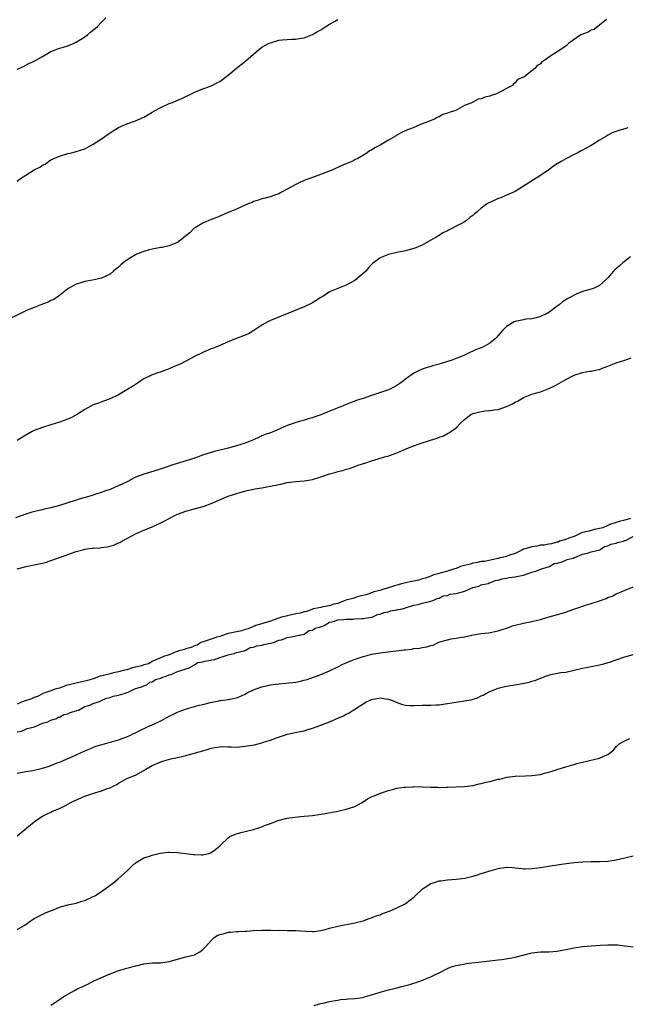
# Model space of a CAD drawing. Units: inches. Extents: x 2583000 to 2586000, y 1533000 to 1536000.
# Drawn here: x 2584894 to 2585038, y 1533447 to 1533681 of the extents above; entities that cross this region are included whole.
import ezdxf

# ---------------------------------------------------------------- set-up
doc = ezdxf.new("R2010")
doc.units = ezdxf.units.IN
doc.header["$MEASUREMENT"] = 0
doc.layers.add('LD25831533_10ft', color=102, linetype='Continuous')

msp = doc.modelspace()

# ---------------------------------------------------------------- linework, layer by layer
at = {"layer": 'LD25831533_10ft'}
for points, elevation in [([(2585032.65, 1533680.65), (2585031, 1533679.27), (2585030.6, 1533679), (2585029.73, 1533678.27), (2585029, 1533678.08), (2585028.34, 1533677.66), (2585027, 1533677.19), (2585026.6, 1533677), (2585023.72, 1533675), (2585023.36, 1533674.64), (2585023, 1533674.32), (2585021, 1533673), (2585019, 1533671.73), (2585018.08, 1533671), (2585017.37, 1533670.63), (2585017, 1533670.15), (2585016.24, 1533669.76), (2585015.68, 1533669), (2585015, 1533668.51), (2585013.1, 1533667), (2585013, 1533666.94), (2585011.61, 1533666.39), (2585011, 1533665.67), (2585010.6, 1533665.4), (2585010.38, 1533665), (2585009, 1533664.29), (2585007.42, 1533663.42), (2585006.63, 1533663), (2585005.37, 1533662.63), (2585005, 1533662.5), (2585003.8, 1533662.2), (2585003, 1533661.86), (2585002.25, 1533661.75), (2585001, 1533661.05), (2585000.95, 1533661.05), (2585000.9, 1533661), (2584999, 1533660.28), (2584997.33, 1533659.33), (2584997, 1533659.19), (2584996.65, 1533659), (2584995.39, 1533658.61), (2584995, 1533658.41), (2584993.89, 1533658.11), (2584993, 1533657.6), (2584992.55, 1533657.45), (2584991.87, 1533657), (2584990.45, 1533656.45), (2584989, 1533655.92), (2584987, 1533655.08), (2584986.85, 1533655), (2584985.5, 1533654.5), (2584984.1, 1533653.9), (2584983, 1533653.23), (2584982.84, 1533653.16), (2584982.64, 1533653), (2584981, 1533652.08), (2584979, 1533650.83), (2584977.77, 1533650.23), (2584977, 1533649.66), (2584976.48, 1533649.52), (2584975.85, 1533649), (2584973.72, 1533647.72), (2584973, 1533647.38), (2584972.31, 1533647), (2584971.38, 1533646.62), (2584971, 1533646.41), (2584969.95, 1533646.05), (2584969, 1533645.58), (2584968.59, 1533645.41), (2584967.78, 1533645), (2584963, 1533643.22), (2584961.39, 1533642.61), (2584961, 1533642.46), (2584959.99, 1533642.01), (2584959, 1533641.54), (2584958, 1533641), (2584957, 1533640.4), (2584955.77, 1533639.77), (2584955, 1533639.35), (2584953.97, 1533639), (2584953.28, 1533638.72), (2584951.73, 1533638.27), (2584951, 1533638.13), (2584950.2, 1533637.8), (2584949, 1533637.48), (2584948.69, 1533637.31), (2584947.88, 1533637), (2584946.34, 1533636.34), (2584945, 1533635.72), (2584943.18, 1533635), (2584943, 1533634.9), (2584941, 1533634), (2584940.29, 1533633.71), (2584939, 1533633.25), (2584938.38, 1533633), (2584937, 1533632.35), (2584935.44, 1533631.44), (2584935, 1533631.17), (2584934.79, 1533631), (2584933.9, 1533630.1), (2584933, 1533629.39), (2584932.81, 1533629.19), (2584931, 1533627.82), (2584929, 1533627.01), (2584927.36, 1533626.64), (2584927, 1533626.58), (2584925, 1533626.19), (2584924.04, 1533625.96), (2584923, 1533625.66), (2584921.25, 1533625), (2584921, 1533624.88), (2584919, 1533623.62), (2584918.1, 1533623), (2584917.52, 1533622.48), (2584917, 1533621.95), (2584916.48, 1533621.52), (2584915.8, 1533621), (2584915, 1533620.32), (2584913, 1533619.34), (2584910.84, 1533618.84), (2584909, 1533618.56), (2584907.82, 1533618.18), (2584907, 1533617.96), (2584906.42, 1533617.58), (2584905.22, 1533617), (2584905, 1533616.85), (2584904.21, 1533616.21), (2584903, 1533615.21), (2584901.68, 1533614.32), (2584901, 1533614.02), (2584900.35, 1533613.65), (2584899, 1533613.16), (2584898.62, 1533613), (2584897, 1533612.42), (2584896.01, 1533612.01), (2584895, 1533611.57), (2584893.75, 1533611), (2584891, 1533609.61)], 7560), ([(2584893, 1533668.86), (2584894.46, 1533669.54), (2584895.77, 1533670.23), (2584897, 1533670.8), (2584899, 1533671.87), (2584900.96, 1533673.04), (2584903, 1533673.81), (2584903.93, 1533674.07), (2584905, 1533674.41), (2584906.46, 1533675), (2584907, 1533675.24), (2584909, 1533676.53), (2584909.64, 1533677), (2584910.4, 1533677.6), (2584912.02, 1533679), (2584913, 1533680.03), (2584914.01, 1533681)], 7540), ([(2584893, 1533642.34), (2584893.77, 1533643), (2584895, 1533643.78), (2584897, 1533645), (2584898.38, 1533645.62), (2584899, 1533646.12), (2584899.63, 1533646.37), (2584900.43, 1533647), (2584901, 1533647.37), (2584903, 1533648.27), (2584905, 1533648.85), (2584905.56, 1533649), (2584906.74, 1533649.26), (2584908.26, 1533649.74), (2584909, 1533650.02), (2584911, 1533651.07), (2584913, 1533652.4), (2584914.55, 1533653.45), (2584915.76, 1533654.24), (2584917, 1533655.01), (2584919, 1533655.9), (2584921, 1533656.64), (2584922.63, 1533657.37), (2584923, 1533657.52), (2584923.92, 1533658.08), (2584925, 1533658.65), (2584925.56, 1533659), (2584927, 1533659.81), (2584929, 1533660.7), (2584929.84, 1533661), (2584930.66, 1533661.34), (2584931, 1533661.52), (2584932.05, 1533661.95), (2584933, 1533662.43), (2584934.27, 1533663), (2584935, 1533663.4), (2584935.65, 1533663.65), (2584937, 1533664.22), (2584938.83, 1533664.83), (2584939.24, 1533665), (2584940.34, 1533665.66), (2584941, 1533665.98), (2584943, 1533667.47), (2584945, 1533669.07), (2584946.05, 1533669.95), (2584947.18, 1533670.82), (2584949, 1533672.45), (2584949.66, 1533673), (2584951, 1533674.05), (2584952.68, 1533675), (2584953, 1533675.15), (2584955, 1533675.71), (2584955.82, 1533675.82), (2584957, 1533675.93), (2584958.01, 1533676.01), (2584959, 1533676.01), (2584960.23, 1533676.23), (2584961, 1533676.33), (2584963, 1533677.11), (2584964.2, 1533677.8), (2584965, 1533678.22), (2584966.11, 1533679), (2584967, 1533679.54), (2584968.18, 1533680.18), (2584969, 1533680.65)], 7550), ([(2585037.71, 1533655), (2585037, 1533654.74), (2585035.63, 1533654.37), (2585035, 1533654.11), (2585034.17, 1533653.83), (2585033, 1533653.21), (2585032.71, 1533653), (2585031, 1533652.02), (2585029.44, 1533651), (2585029, 1533650.75), (2585027.83, 1533650.17), (2585027, 1533649.69), (2585026.53, 1533649.47), (2585025.73, 1533649), (2585025, 1533648.67), (2585023, 1533647.66), (2585021.96, 1533647), (2585021, 1533646.45), (2585020.1, 1533645.9), (2585019, 1533645.04), (2585017, 1533643.64), (2585015.38, 1533642.62), (2585011, 1533639.92), (2585009, 1533638.99), (2585007.59, 1533638.41), (2585007, 1533638.23), (2585006.17, 1533637.83), (2585005, 1533637.3), (2585004.8, 1533637.2), (2585004.5, 1533637), (2585003, 1533635.9), (2585001.9, 1533635), (2585001.42, 1533634.58), (2585001, 1533634.17), (2585000.28, 1533633.72), (2584999.51, 1533633), (2584999, 1533632.69), (2584998.3, 1533632.3), (2584997, 1533631.66), (2584995.83, 1533631), (2584995.25, 1533630.75), (2584995, 1533630.58), (2584993.88, 1533630.12), (2584993, 1533629.48), (2584992.68, 1533629.32), (2584992.2, 1533629), (2584991, 1533628.35), (2584989, 1533627.18), (2584988.6, 1533627), (2584987.45, 1533626.55), (2584987, 1533626.34), (2584985, 1533625.82), (2584983, 1533625.41), (2584981, 1533624.92), (2584979, 1533624.13), (2584977.43, 1533623), (2584977.2, 1533622.8), (2584977, 1533622.59), (2584976.24, 1533621.76), (2584975.59, 1533621), (2584975, 1533620.43), (2584973, 1533618.81), (2584971.81, 1533618.19), (2584971, 1533617.69), (2584969, 1533616.9), (2584967, 1533616.08), (2584965.43, 1533615), (2584965, 1533614.76), (2584963, 1533613.52), (2584962.66, 1533613.34), (2584961, 1533612.54), (2584953, 1533609.29), (2584952.42, 1533609), (2584951, 1533608.23), (2584949.07, 1533606.93), (2584947.81, 1533606.19), (2584947, 1533605.86), (2584946.42, 1533605.58), (2584944.76, 1533605), (2584943, 1533604.22), (2584941, 1533603.36), (2584940.07, 1533603), (2584939.32, 1533602.68), (2584939, 1533602.57), (2584937.9, 1533602.1), (2584937, 1533601.74), (2584935, 1533600.75), (2584933, 1533599.67), (2584931.59, 1533599), (2584931, 1533598.7), (2584929.78, 1533598.22), (2584929, 1533597.87), (2584926.9, 1533597.1), (2584926.58, 1533597), (2584925, 1533596.41), (2584923, 1533595.47), (2584922.27, 1533595), (2584921.53, 1533594.47), (2584921, 1533594.18), (2584920.32, 1533593.68), (2584919, 1533592.88), (2584917, 1533591.71), (2584915, 1533590.77), (2584913.72, 1533590.28), (2584913, 1533590.05), (2584912.25, 1533589.75), (2584911, 1533589.3), (2584910.41, 1533589), (2584909, 1533588.2), (2584907.04, 1533586.96), (2584905.72, 1533586.28), (2584904.34, 1533585.66), (2584903, 1533585.18), (2584901, 1533584.55), (2584899, 1533583.97), (2584897, 1533583.22), (2584896.56, 1533583), (2584895, 1533582.14), (2584893, 1533580.86)], 7570), ([(2585038.37, 1533624.37), (2585036.51, 1533623), (2585035.74, 1533622.26), (2585034.66, 1533621.34), (2585034.32, 1533621), (2585033, 1533619.42), (2585031.76, 1533618.24), (2585031, 1533617.62), (2585029.72, 1533617), (2585029, 1533616.72), (2585027, 1533616.16), (2585025.52, 1533615.52), (2585025, 1533615.33), (2585024.45, 1533615), (2585023.48, 1533614.52), (2585023, 1533614.17), (2585022.25, 1533613.75), (2585021.42, 1533613), (2585021, 1533612.67), (2585019, 1533611.23), (2585018.58, 1533611), (2585017.49, 1533610.51), (2585017, 1533610.27), (2585016.02, 1533609.98), (2585015, 1533609.74), (2585013.59, 1533609.59), (2585013, 1533609.48), (2585011, 1533609.1), (2585010.77, 1533609), (2585009, 1533607.89), (2585008.08, 1533607), (2585007, 1533605.73), (2585006.66, 1533605.34), (2585006.31, 1533605), (2585005, 1533603.97), (2585003.34, 1533603), (2585003, 1533602.86), (2585001.66, 1533602.34), (2585001, 1533602.02), (2585000.29, 1533601.71), (2584998.84, 1533601), (2584997, 1533600.27), (2584995.86, 1533599.86), (2584995, 1533599.58), (2584993, 1533598.98), (2584991.42, 1533598.58), (2584991, 1533598.44), (2584989.91, 1533598.09), (2584989, 1533597.76), (2584988.47, 1533597.53), (2584987.35, 1533597), (2584987, 1533596.82), (2584985, 1533595.37), (2584984.58, 1533595), (2584983.65, 1533594.35), (2584983, 1533593.92), (2584981.38, 1533593), (2584981, 1533592.85), (2584977, 1533591.56), (2584975, 1533590.85), (2584973.6, 1533590.4), (2584973, 1533590.16), (2584972.12, 1533589.88), (2584971, 1533589.4), (2584970.7, 1533589.3), (2584970.08, 1533589), (2584969, 1533588.59), (2584968.3, 1533588.3), (2584967, 1533587.79), (2584965, 1533586.94), (2584963.52, 1533586.48), (2584963, 1533586.25), (2584961.99, 1533586.01), (2584961, 1533585.67), (2584960.45, 1533585.55), (2584959, 1533585.15), (2584958.61, 1533585), (2584957, 1533584.46), (2584953.81, 1533583), (2584953, 1533582.7), (2584951.74, 1533582.26), (2584951, 1533581.94), (2584950.32, 1533581.68), (2584949.03, 1533581), (2584947, 1533580.24), (2584945, 1533579.6), (2584943.03, 1533579.03), (2584939.74, 1533578.26), (2584939, 1533578.02), (2584938.2, 1533577.8), (2584936.71, 1533577.29), (2584935.94, 1533577), (2584934.54, 1533576.54), (2584933, 1533576.05), (2584931, 1533575.45), (2584929.59, 1533575), (2584929, 1533574.83), (2584926.13, 1533573.87), (2584923, 1533572.9), (2584921, 1533572.16), (2584919.19, 1533571.19), (2584917, 1533570.11), (2584916.18, 1533569.82), (2584915, 1533569.27), (2584914.78, 1533569.22), (2584914.2, 1533569), (2584913.29, 1533568.71), (2584913, 1533568.58), (2584911.76, 1533568.24), (2584911, 1533567.94), (2584909.45, 1533567.45), (2584908.74, 1533567.26), (2584903, 1533565.44), (2584901, 1533564.91), (2584899.41, 1533564.59), (2584899, 1533564.48), (2584897.77, 1533564.23), (2584896.21, 1533563.79), (2584895, 1533563.43), (2584892.56, 1533562.56)], 7580), ([(2584893, 1533550.45), (2584895.15, 1533551), (2584897, 1533551.39), (2584899, 1533551.83), (2584899.92, 1533552.08), (2584901, 1533552.42), (2584902.54, 1533553), (2584903.23, 1533553.23), (2584907, 1533554.57), (2584908.51, 1533555), (2584909, 1533555.12), (2584910.68, 1533555.32), (2584911, 1533555.38), (2584912.54, 1533555.46), (2584913, 1533555.54), (2584914.31, 1533555.69), (2584915.9, 1533556.1), (2584917, 1533556.59), (2584917.29, 1533556.71), (2584917.78, 1533557), (2584919, 1533557.65), (2584920.46, 1533558.46), (2584921, 1533558.74), (2584921.56, 1533559), (2584922.58, 1533559.43), (2584923, 1533559.62), (2584924.01, 1533559.99), (2584925, 1533560.42), (2584927, 1533561.37), (2584927.79, 1533561.79), (2584930.17, 1533563), (2584931, 1533563.39), (2584933, 1533564.12), (2584935.28, 1533564.72), (2584937, 1533565.2), (2584937.34, 1533565.34), (2584939, 1533565.95), (2584941.32, 1533567), (2584943, 1533567.66), (2584943.99, 1533568.01), (2584945, 1533568.33), (2584945.52, 1533568.48), (2584947.48, 1533569), (2584949.39, 1533569.39), (2584951, 1533569.68), (2584952.14, 1533569.86), (2584953, 1533570.03), (2584953.83, 1533570.17), (2584955, 1533570.47), (2584955.45, 1533570.55), (2584957, 1533570.94), (2584959, 1533571.19), (2584961, 1533571.33), (2584963, 1533571.65), (2584965, 1533572.27), (2584967, 1533572.99), (2584968.6, 1533573.4), (2584969, 1533573.54), (2584970.2, 1533573.8), (2584971, 1533574.07), (2584971.74, 1533574.26), (2584973, 1533574.71), (2584973.22, 1533574.78), (2584973.78, 1533575), (2584975.62, 1533575.62), (2584977, 1533576.07), (2584978.54, 1533576.54), (2584980.09, 1533577), (2584980.81, 1533577.19), (2584983, 1533577.95), (2584983.74, 1533578.26), (2584985.35, 1533579), (2584988.01, 1533580.01), (2584990.99, 1533580.99), (2584992.55, 1533581.45), (2584993, 1533581.64), (2584994.01, 1533581.99), (2584995, 1533582.5), (2584995.34, 1533582.66), (2584995.81, 1533583), (2584997, 1533583.91), (2584998.07, 1533585), (2584999, 1533585.88), (2585000.54, 1533587), (2585001, 1533587.24), (2585001.35, 1533587.35), (2585003, 1533587.78), (2585003.9, 1533587.9), (2585005, 1533587.98), (2585006.14, 1533588.14), (2585007, 1533588.23), (2585009, 1533588.91), (2585010.42, 1533589.58), (2585011, 1533589.93), (2585011.7, 1533590.3), (2585013, 1533591.05), (2585015, 1533591.85), (2585016.18, 1533592.18), (2585017, 1533592.43), (2585019, 1533593.18), (2585020.24, 1533593.76), (2585023, 1533595.36), (2585025, 1533596.36), (2585027, 1533597.02), (2585028.72, 1533597.28), (2585029, 1533597.31), (2585030.39, 1533597.61), (2585031, 1533597.71), (2585031.91, 1533598.09), (2585033, 1533598.45), (2585033.37, 1533598.63), (2585035, 1533599.26), (2585037, 1533599.93), (2585038.5, 1533600.5)], 7590), ([(2585038.35, 1533562.35), (2585037, 1533561.98), (2585035.68, 1533561.68), (2585035, 1533561.45), (2585033.48, 1533561), (2585033.21, 1533560.79), (2585033, 1533560.76), (2585031.83, 1533560.17), (2585031, 1533560.04), (2585029.8, 1533559.8), (2585029, 1533559.55), (2585028.59, 1533559.41), (2585027, 1533559.07), (2585026.77, 1533559), (2585025, 1533558.16), (2585023.73, 1533557.73), (2585023, 1533557.38), (2585021.56, 1533557), (2585021.21, 1533556.79), (2585021, 1533556.78), (2585019.64, 1533556.36), (2585019, 1533556.34), (2585017.91, 1533556.09), (2585017, 1533556.05), (2585016.18, 1533555.82), (2585015, 1533555.66), (2585014.51, 1533555.49), (2585013, 1533555.09), (2585012.75, 1533555), (2585011, 1533554.12), (2585009.7, 1533553.7), (2585009, 1533553.4), (2585007.22, 1533553), (2585007.07, 1533552.93), (2585006.93, 1533552.93), (2585003.79, 1533552.21), (2585003, 1533552.16), (2585002.07, 1533551.93), (2585001, 1533551.79), (2585000.4, 1533551.6), (2584999, 1533551.28), (2584998.07, 1533551), (2584997, 1533550.57), (2584996.42, 1533550.42), (2584995, 1533549.87), (2584993.49, 1533549.49), (2584993, 1533549.32), (2584991.78, 1533549), (2584991.23, 1533548.77), (2584991, 1533548.74), (2584989.76, 1533548.24), (2584989, 1533548.09), (2584988.19, 1533547.8), (2584987, 1533547.56), (2584986.57, 1533547.43), (2584985, 1533547.14), (2584984.37, 1533547), (2584983, 1533546.59), (2584982.46, 1533546.46), (2584981, 1533545.95), (2584979.57, 1533545.57), (2584979, 1533545.36), (2584977.55, 1533545), (2584977.17, 1533544.83), (2584977, 1533544.81), (2584975.69, 1533544.31), (2584975, 1533544.18), (2584973.87, 1533543.87), (2584972.56, 1533543.44), (2584970.87, 1533543), (2584969, 1533542.22), (2584968.06, 1533542.06), (2584967, 1533541.7), (2584965.47, 1533541.47), (2584965, 1533541.33), (2584963.26, 1533541), (2584963.08, 1533540.92), (2584963, 1533540.92), (2584961.62, 1533540.38), (2584961, 1533540.31), (2584960.03, 1533539.97), (2584959, 1533539.81), (2584958.39, 1533539.61), (2584957, 1533539.36), (2584956.74, 1533539.26), (2584955.6, 1533539), (2584955, 1533538.77), (2584954.71, 1533538.71), (2584953, 1533538.03), (2584951.67, 1533537.67), (2584951, 1533537.42), (2584949.46, 1533537), (2584947.77, 1533536.23), (2584947, 1533536.08), (2584946.22, 1533535.78), (2584945, 1533535.56), (2584944.58, 1533535.42), (2584943, 1533535.12), (2584942.54, 1533535), (2584941, 1533534.46), (2584940.28, 1533534.28), (2584939, 1533533.8), (2584937.28, 1533533.28), (2584936.5, 1533533), (2584935.63, 1533532.37), (2584935, 1533532.23), (2584934.22, 1533531.78), (2584933, 1533531.48), (2584932.67, 1533531.33), (2584931.31, 1533531), (2584931, 1533530.87), (2584930.85, 1533530.85), (2584929, 1533530.12), (2584927.7, 1533529.7), (2584927, 1533529.38), (2584925.99, 1533529), (2584925, 1533528.48), (2584924.09, 1533527.91), (2584923, 1533527.73), (2584922.51, 1533527.49), (2584921, 1533527.17), (2584920.88, 1533527.12), (2584920.31, 1533527), (2584919, 1533526.52), (2584918.45, 1533526.45), (2584917, 1533526.02), (2584915.8, 1533525.8), (2584915, 1533525.57), (2584913.14, 1533525.14), (2584912.6, 1533525), (2584911.48, 1533524.52), (2584911, 1533524.42), (2584909.95, 1533524.05), (2584909, 1533523.86), (2584908.34, 1533523.67), (2584907, 1533523.39), (2584906.69, 1533523.31), (2584905.3, 1533523), (2584904.86, 1533522.86), (2584903, 1533522.22), (2584901.91, 1533521.91), (2584901, 1533521.58), (2584899.28, 1533521), (2584899.1, 1533520.9), (2584899, 1533520.87), (2584897.79, 1533520.21), (2584897, 1533519.94), (2584896.37, 1533519.63), (2584894.38, 1533519), (2584893, 1533518.37)], 7590), ([(2584893, 1533511.8), (2584894, 1533512), (2584895, 1533512.43), (2584895.38, 1533512.62), (2584897.06, 1533513), (2584899, 1533513.88), (2584900.24, 1533514.24), (2584901, 1533514.57), (2584902.32, 1533515), (2584902.73, 1533515.27), (2584903, 1533515.31), (2584904.07, 1533515.93), (2584905, 1533516.12), (2584905.56, 1533516.44), (2584907, 1533516.81), (2584907.12, 1533516.88), (2584907.51, 1533517), (2584909, 1533517.8), (2584910.17, 1533518.17), (2584911, 1533518.57), (2584912.51, 1533519), (2584912.8, 1533519.2), (2584913, 1533519.22), (2584914.18, 1533519.82), (2584915, 1533519.94), (2584915.74, 1533520.26), (2584917, 1533520.52), (2584918.64, 1533521), (2584919, 1533521.19), (2584919.26, 1533521.26), (2584921, 1533522.07), (2584922.53, 1533522.53), (2584923, 1533522.73), (2584923.75, 1533523), (2584924.41, 1533523.59), (2584925, 1533523.7), (2584925.74, 1533524.26), (2584927, 1533524.57), (2584927.26, 1533524.74), (2584928.33, 1533525), (2584929, 1533525.35), (2584929.45, 1533525.45), (2584931, 1533526.15), (2584932.57, 1533526.57), (2584933, 1533526.75), (2584933.78, 1533527), (2584935, 1533527.68), (2584935.77, 1533528.23), (2584937, 1533528.4), (2584937.39, 1533528.61), (2584939, 1533528.85), (2584939.11, 1533528.89), (2584939.72, 1533529), (2584941, 1533529.47), (2584941.57, 1533529.57), (2584943, 1533530.1), (2584944.4, 1533530.4), (2584945, 1533530.6), (2584946.76, 1533531), (2584946.9, 1533531.1), (2584947, 1533531.11), (2584948.21, 1533531.79), (2584949, 1533531.86), (2584949.79, 1533532.21), (2584951, 1533532.36), (2584951.46, 1533532.54), (2584953, 1533532.81), (2584953.14, 1533532.86), (2584953.78, 1533533), (2584955, 1533533.52), (2584955.65, 1533533.65), (2584957, 1533534.15), (2584958.39, 1533534.39), (2584959, 1533534.59), (2584961, 1533535), (2584962.19, 1533535.81), (2584963, 1533535.92), (2584963.63, 1533536.37), (2584965, 1533536.72), (2584965.78, 1533537), (2584967, 1533537.8), (2584967.98, 1533537.98), (2584969, 1533538.38), (2584970.45, 1533538.45), (2584971, 1533538.56), (2584972.56, 1533538.56), (2584973, 1533538.62), (2584974.68, 1533538.68), (2584975, 1533538.73), (2584976.97, 1533538.97), (2584977.12, 1533539), (2584978.4, 1533539.6), (2584979, 1533539.68), (2584979.89, 1533540.11), (2584981, 1533540.31), (2584981.49, 1533540.51), (2584983, 1533540.77), (2584983.18, 1533540.82), (2584984.28, 1533541), (2584985, 1533541.24), (2584985.28, 1533541.28), (2584987, 1533541.84), (2584988.03, 1533542.03), (2584989, 1533542.36), (2584990.72, 1533542.72), (2584991, 1533542.82), (2584991.75, 1533543), (2584992.53, 1533543.47), (2584993, 1533543.52), (2584993.97, 1533544.03), (2584995, 1533544.18), (2584995.57, 1533544.43), (2584997, 1533544.65), (2584998.56, 1533545), (2584999, 1533545.19), (2584999.25, 1533545.25), (2585001, 1533546.03), (2585002.39, 1533546.39), (2585003, 1533546.64), (2585004.63, 1533547), (2585004.86, 1533547.14), (2585005, 1533547.16), (2585006.31, 1533547.69), (2585007, 1533547.78), (2585007.91, 1533548.09), (2585009, 1533548.22), (2585009.59, 1533548.41), (2585011, 1533548.58), (2585011.32, 1533548.68), (2585013, 1533548.94), (2585013.24, 1533549), (2585015, 1533549.69), (2585015.93, 1533549.93), (2585017, 1533550.39), (2585019.15, 1533551), (2585020.29, 1533551.71), (2585021, 1533551.84), (2585022.13, 1533552.13), (2585023, 1533552.5), (2585023.33, 1533552.67), (2585024.78, 1533553), (2585025, 1533553.12), (2585025.14, 1533553.14), (2585027, 1533553.95), (2585028.17, 1533554.17), (2585029, 1533554.5), (2585031.06, 1533555), (2585032.21, 1533555.79), (2585033, 1533555.89), (2585033.7, 1533556.3), (2585035, 1533556.53), (2585035.31, 1533556.69), (2585036.71, 1533557), (2585037, 1533557.15), (2585037.21, 1533557.21), (2585039, 1533558.11)], 7590), ([(2584893, 1533502.04), (2584895, 1533502.42), (2584896.66, 1533502.66), (2584897, 1533502.73), (2584899, 1533503.2), (2584900.37, 1533503.63), (2584901, 1533503.85), (2584902.46, 1533504.46), (2584903.24, 1533504.76), (2584907, 1533506.39), (2584909, 1533507.31), (2584910.17, 1533507.83), (2584911.6, 1533508.4), (2584913.13, 1533508.87), (2584913.67, 1533509), (2584917, 1533509.95), (2584919, 1533510.68), (2584919.69, 1533511), (2584920.57, 1533511.43), (2584921, 1533511.61), (2584921.92, 1533512.08), (2584923.86, 1533513), (2584925, 1533513.51), (2584927, 1533514.46), (2584929, 1533515.54), (2584930.01, 1533515.99), (2584931, 1533516.52), (2584931.36, 1533516.64), (2584932.25, 1533517), (2584933.38, 1533517.38), (2584935, 1533517.81), (2584936.15, 1533518.15), (2584937, 1533518.34), (2584938.82, 1533518.82), (2584940.82, 1533519.18), (2584941, 1533519.23), (2584941.28, 1533519.28), (2584943, 1533519.51), (2584944.27, 1533519.73), (2584945, 1533519.93), (2584945.8, 1533520.2), (2584947, 1533520.79), (2584947.37, 1533521), (2584949, 1533521.75), (2584951, 1533522.51), (2584953, 1533522.96), (2584955, 1533523.18), (2584956.67, 1533523.33), (2584959, 1533523.62), (2584960.15, 1533523.85), (2584961, 1533524.04), (2584961.75, 1533524.25), (2584963.25, 1533524.75), (2584963.92, 1533525), (2584965, 1533525.44), (2584967, 1533526.3), (2584969, 1533527.25), (2584970.15, 1533527.85), (2584971, 1533528.22), (2584971.54, 1533528.46), (2584972.87, 1533529), (2584975, 1533529.69), (2584975.94, 1533529.94), (2584977, 1533530.2), (2584978.5, 1533530.5), (2584979, 1533530.58), (2584980.82, 1533530.82), (2584984.74, 1533531.26), (2584985, 1533531.3), (2584986.54, 1533531.46), (2584987, 1533531.55), (2584988.35, 1533531.65), (2584989, 1533531.8), (2584990.06, 1533531.94), (2584991, 1533532.28), (2584991.59, 1533532.41), (2584992.77, 1533533), (2584993.13, 1533533.14), (2584995, 1533533.66), (2584995.86, 1533533.86), (2584997, 1533534.03), (2584998.27, 1533534.27), (2584999, 1533534.37), (2585000.75, 1533534.75), (2585002.03, 1533535), (2585003, 1533535.14), (2585004.67, 1533535.33), (2585007, 1533535.76), (2585007.94, 1533536.06), (2585009, 1533536.41), (2585010.59, 1533537), (2585011, 1533537.13), (2585013, 1533537.59), (2585015, 1533537.97), (2585016.3, 1533538.3), (2585017, 1533538.46), (2585018.78, 1533539), (2585020.53, 1533539.47), (2585023, 1533540.23), (2585023.58, 1533540.42), (2585025.17, 1533541), (2585027.9, 1533541.9), (2585029, 1533542.23), (2585031, 1533542.88), (2585032.57, 1533543.43), (2585033, 1533543.64), (2585033.98, 1533544.02), (2585035, 1533544.5), (2585036.15, 1533545), (2585039, 1533546.16)], 7600), ([(2584893, 1533487.16), (2584897, 1533490.54), (2584897.64, 1533491), (2584899, 1533491.84), (2584899.74, 1533492.26), (2584901, 1533492.8), (2584901.38, 1533493), (2584903, 1533493.69), (2584904.4, 1533494.4), (2584905.52, 1533495), (2584906.51, 1533495.49), (2584909, 1533496.56), (2584911.4, 1533497.4), (2584913, 1533497.87), (2584914.42, 1533498.42), (2584915, 1533498.6), (2584915.86, 1533499), (2584916.61, 1533499.39), (2584917, 1533499.67), (2584917.89, 1533500.11), (2584919, 1533500.75), (2584921, 1533501.58), (2584922.29, 1533502.29), (2584923, 1533502.66), (2584923.49, 1533503), (2584925, 1533503.83), (2584927, 1533504.76), (2584927.71, 1533505), (2584929.41, 1533505.41), (2584931, 1533505.73), (2584932, 1533506), (2584933, 1533506.21), (2584934.69, 1533506.69), (2584935, 1533506.76), (2584935.74, 1533507), (2584936.72, 1533507.28), (2584938.25, 1533507.75), (2584939, 1533508), (2584939.85, 1533508.15), (2584941, 1533508.31), (2584941.67, 1533508.33), (2584943, 1533508.27), (2584943.72, 1533508.28), (2584945, 1533508.23), (2584947, 1533508.41), (2584947.52, 1533508.48), (2584949.21, 1533508.79), (2584951, 1533509.26), (2584951.41, 1533509.41), (2584953, 1533509.89), (2584954.42, 1533510.42), (2584956.82, 1533511.18), (2584957, 1533511.25), (2584960.07, 1533511.93), (2584961, 1533512.1), (2584961.66, 1533512.34), (2584963, 1533512.67), (2584963.23, 1533512.77), (2584963.87, 1533513), (2584965, 1533513.39), (2584967, 1533514.2), (2584969, 1533515.08), (2584970.35, 1533515.65), (2584971, 1533516.03), (2584971.66, 1533516.34), (2584972.66, 1533517), (2584973, 1533517.2), (2584975, 1533518.49), (2584975.84, 1533519), (2584976.63, 1533519.37), (2584977, 1533519.5), (2584978.25, 1533519.75), (2584979, 1533519.86), (2584980.33, 1533519.67), (2584981, 1533519.57), (2584982.52, 1533519), (2584982.84, 1533518.84), (2584984.33, 1533518.33), (2584985, 1533518.17), (2584986.08, 1533518.08), (2584987, 1533518.04), (2584989, 1533518.12), (2584990.16, 1533518.16), (2584991, 1533518.16), (2584992.23, 1533518.23), (2584993, 1533518.23), (2584994.45, 1533518.45), (2584995, 1533518.51), (2584997, 1533518.89), (2584999, 1533519.16), (2585000.58, 1533519.42), (2585002.1, 1533519.9), (2585003, 1533520.36), (2585003.46, 1533520.54), (2585004.23, 1533521), (2585005, 1533521.37), (2585005.64, 1533521.64), (2585007, 1533522.15), (2585008.57, 1533522.56), (2585009, 1533522.66), (2585010.96, 1533523), (2585012.73, 1533523.27), (2585014.37, 1533523.63), (2585015, 1533523.85), (2585015.94, 1533524.06), (2585017, 1533524.56), (2585017.38, 1533524.62), (2585018.22, 1533525), (2585019, 1533525.3), (2585019.44, 1533525.44), (2585021.88, 1533525.88), (2585023, 1533525.96), (2585025, 1533526.42), (2585027, 1533526.96), (2585028.73, 1533527.27), (2585029.42, 1533527.42), (2585031, 1533527.69), (2585032.06, 1533527.94), (2585033.59, 1533528.41), (2585035, 1533528.92), (2585037, 1533529.61), (2585039, 1533530.18)], 7610), ([(2584893, 1533464.98), (2584895, 1533466.21), (2584896.07, 1533467), (2584897, 1533467.56), (2584897.95, 1533468.05), (2584899.86, 1533469), (2584901.77, 1533469.77), (2584903, 1533470.25), (2584905, 1533470.81), (2584907, 1533471.25), (2584908.32, 1533471.68), (2584909, 1533471.88), (2584911, 1533472.79), (2584911.38, 1533473), (2584913, 1533473.98), (2584915.89, 1533476.11), (2584916.93, 1533477), (2584919.11, 1533479), (2584920.05, 1533479.95), (2584921, 1533480.81), (2584923, 1533481.94), (2584924.35, 1533482.35), (2584925, 1533482.59), (2584926.91, 1533483.09), (2584928.67, 1533483.33), (2584929, 1533483.35), (2584931, 1533483.26), (2584932.98, 1533482.98), (2584934.75, 1533482.75), (2584935, 1533482.73), (2584936.7, 1533482.7), (2584937, 1533482.68), (2584938.4, 1533483), (2584938.86, 1533483.14), (2584939, 1533483.21), (2584940.02, 1533483.98), (2584941.08, 1533484.92), (2584943, 1533486.75), (2584943.4, 1533487), (2584944.47, 1533487.53), (2584946.01, 1533487.99), (2584947, 1533488.2), (2584949, 1533488.7), (2584951, 1533489.33), (2584951.61, 1533489.61), (2584953, 1533490.11), (2584954.82, 1533490.82), (2584957, 1533491.39), (2584957.43, 1533491.43), (2584960.2, 1533491.8), (2584961, 1533491.82), (2584962.04, 1533491.96), (2584963, 1533492.02), (2584965, 1533492.3), (2584965.6, 1533492.4), (2584969, 1533493.06), (2584971, 1533493.48), (2584971.77, 1533493.77), (2584973, 1533494.16), (2584974.59, 1533495), (2584975, 1533495.24), (2584976.05, 1533495.95), (2584977, 1533496.41), (2584977.38, 1533496.62), (2584978.42, 1533497), (2584979, 1533497.27), (2584979.38, 1533497.38), (2584981, 1533497.96), (2584982.23, 1533498.23), (2584983, 1533498.46), (2584984.69, 1533498.69), (2584985, 1533498.75), (2584986.83, 1533498.83), (2584987, 1533498.85), (2584989, 1533498.83), (2584991, 1533498.75), (2584992.71, 1533498.71), (2584993, 1533498.68), (2584994.74, 1533498.74), (2584995, 1533498.71), (2584999, 1533498.88), (2585001, 1533499.14), (2585002.49, 1533499.51), (2585003, 1533499.6), (2585004.1, 1533499.9), (2585005, 1533500.1), (2585007, 1533500.59), (2585007.35, 1533500.65), (2585009.06, 1533501.06), (2585011, 1533501.35), (2585013.44, 1533501.44), (2585015, 1533501.46), (2585017, 1533501.72), (2585018.01, 1533502.01), (2585019, 1533502.25), (2585021.24, 1533503), (2585023, 1533503.53), (2585024.11, 1533503.89), (2585025, 1533504.1), (2585025.68, 1533504.32), (2585031, 1533505.57), (2585032.17, 1533506.17), (2585033, 1533506.47), (2585034.41, 1533507.59), (2585035, 1533508.33), (2585035.36, 1533508.64), (2585035.69, 1533509), (2585037, 1533509.71), (2585038.22, 1533510.22)], 7620), ([(2584900.94, 1533447.06), (2584901.33, 1533447.33), (2584903, 1533448.43), (2584903.36, 1533448.64), (2584903.85, 1533449), (2584906.54, 1533450.54), (2584907.38, 1533451), (2584908.52, 1533451.48), (2584909, 1533451.75), (2584909.86, 1533452.14), (2584911, 1533452.74), (2584911.55, 1533453), (2584915, 1533454.45), (2584916.84, 1533455.16), (2584919, 1533455.81), (2584919.93, 1533456.07), (2584921, 1533456.37), (2584921.54, 1533456.46), (2584923, 1533456.86), (2584925.1, 1533457.1), (2584927, 1533457.13), (2584929, 1533457.37), (2584933, 1533458.51), (2584934.99, 1533459.01), (2584936.27, 1533459.73), (2584937, 1533460.23), (2584937.39, 1533460.61), (2584937.69, 1533461), (2584939, 1533462.4), (2584939.58, 1533463), (2584940.41, 1533463.59), (2584941, 1533463.81), (2584942.05, 1533464.05), (2584943, 1533464.33), (2584943.64, 1533464.36), (2584945, 1533464.48), (2584945.52, 1533464.48), (2584947, 1533464.57), (2584947.42, 1533464.58), (2584949, 1533464.72), (2584951, 1533464.87), (2584953.13, 1533464.87), (2584955, 1533464.78), (2584955.19, 1533464.81), (2584957, 1533464.79), (2584958.74, 1533464.74), (2584959, 1533464.76), (2584961.42, 1533464.58), (2584963, 1533464.54), (2584963.45, 1533464.55), (2584965, 1533464.76), (2584966.01, 1533465), (2584967, 1533465.27), (2584969, 1533465.78), (2584973, 1533466.55), (2584975, 1533467.04), (2584976.41, 1533467.59), (2584977, 1533467.74), (2584977.86, 1533468.14), (2584979, 1533468.49), (2584979.33, 1533468.67), (2584980.29, 1533469), (2584981.43, 1533469.43), (2584983, 1533470.12), (2584984.77, 1533471), (2584985, 1533471.13), (2584986.09, 1533471.91), (2584987, 1533472.66), (2584987.2, 1533472.8), (2584989, 1533474.52), (2584989.68, 1533475), (2584991, 1533475.86), (2584991.87, 1533476.13), (2584993, 1533476.52), (2584993.44, 1533476.56), (2584995, 1533476.79), (2584997, 1533476.88), (2584999.12, 1533477.12), (2585001, 1533477.6), (2585001.83, 1533477.83), (2585003, 1533478.24), (2585005.33, 1533479), (2585007, 1533479.48), (2585009, 1533479.76), (2585010.35, 1533479.65), (2585011, 1533479.63), (2585012.58, 1533479.42), (2585013, 1533479.39), (2585013.4, 1533479.4), (2585015, 1533479.41), (2585016.42, 1533479.58), (2585017, 1533479.66), (2585019.87, 1533480.13), (2585021, 1533480.34), (2585022.59, 1533480.59), (2585025, 1533480.87), (2585027.03, 1533481.03), (2585029, 1533481.1), (2585031.09, 1533481.09), (2585033, 1533481.17), (2585035, 1533481.47), (2585037, 1533481.95), (2585039, 1533482.47)], 7630), ([(2584963.38, 1533447), (2584964.66, 1533447.34), (2584965, 1533447.45), (2584965.55, 1533447.55), (2584967, 1533447.89), (2584967.88, 1533448.12), (2584969, 1533448.26), (2584969.6, 1533448.4), (2584971, 1533448.51), (2584971.43, 1533448.57), (2584973, 1533448.66), (2584974.91, 1533448.91), (2584975.32, 1533449), (2584977, 1533449.47), (2584979, 1533450.12), (2584981, 1533450.66), (2584982.32, 1533451), (2584983, 1533451.15), (2584984.46, 1533451.54), (2584986.02, 1533451.98), (2584987, 1533452.3), (2584987.56, 1533452.44), (2584989.04, 1533452.96), (2584991, 1533453.74), (2584992.47, 1533454.47), (2584993, 1533454.69), (2584993.66, 1533455), (2584994.51, 1533455.49), (2584995, 1533455.75), (2584995.84, 1533456.16), (2584997, 1533456.45), (2584998.79, 1533456.79), (2584999.12, 1533456.88), (2585000.01, 1533457), (2585003, 1533457.34), (2585005, 1533457.59), (2585005.65, 1533457.65), (2585007, 1533457.82), (2585007.89, 1533457.89), (2585010.26, 1533458.26), (2585011, 1533458.42), (2585014.63, 1533459.37), (2585015, 1533459.46), (2585017, 1533459.69), (2585018.3, 1533459.7), (2585019, 1533459.72), (2585021, 1533459.87), (2585023, 1533460.25), (2585025, 1533460.67), (2585027, 1533460.96), (2585029, 1533461.11), (2585031.24, 1533461.24), (2585033, 1533461.37), (2585035.34, 1533461.34), (2585037, 1533461.13), (2585037.13, 1533461.13), (2585039, 1533460.9)], 7640)]:
    msp.add_lwpolyline(points, dxfattribs=dict(at, elevation=elevation))

doc.saveas('drawing.dxf')
